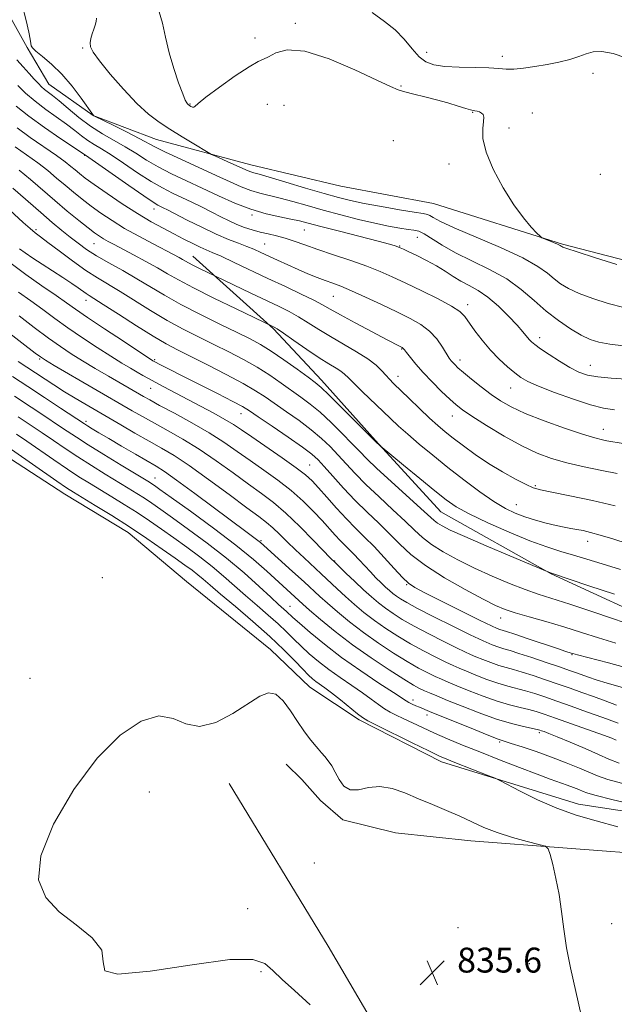
# Model space of a CAD drawing. Extents: x 2129800 to 2132700, y 332300 to 335200.
# Drawn here: x 2131018 to 2131209, y 334134 to 334451 of the extents above; entities that cross this region are included whole.
import ezdxf

# ---------------------------------------------------------------- set-up
doc = ezdxf.new("R2010")
doc.units = 0
doc.header["$MEASUREMENT"] = 0
for name, color, linetype, lineweight in [('DTM HARD BREAKLINE', 7, 'Continuous', 0), ('DTM SPOT ELEVATION', 2, 'Continuous', 13), ('INDEX CONTOUR', 41, 'Continuous', 13), ('INTERMEDIATE CONTOUR', 44, 'Continuous', 0), ('SPOT ELEVATION', 7, 'Continuous', 0)]:
    doc.layers.add(name, color=color, linetype=linetype, lineweight=lineweight)
doc.styles.add('Style-ITALICS', font='ITALICS.shx')

# ---------------------------------------------------------------- blocks, each defined once
blk = doc.blocks.new('SPOT')
at = {"layer": 'SPOT ELEVATION'}
for p, q in [((-3.91, -3.91), (3.82, 3.81)), ((-1.65, 3.77), (1.72, -3.93))]:
    blk.add_line(p, q, dxfattribs=at)

msp = doc.modelspace()

# ---------------------------------------------------------------- linework, layer by layer
at = {"layer": 'DTM HARD BREAKLINE'}
for points in [[(2131343.12, 334333.18, 881.11), (2131319.88, 334341.99, 880.68), (2131288.87, 334350.77, 880.38), (2131249.24, 334362.73, 880.28), (2131221.5, 334370.91, 880.42), (2131192.13, 334378.43, 880.14), (2131150.72, 334391.48, 879.29), (2131120.92, 334397.13, 879.48), (2131092.03, 334403.97, 878.77), (2131061.71, 334412.09, 876.99), (2131041.43, 334419.78, 875.99), (2131027.12, 334429.81, 874.88), (2131020.18, 334441.59, 875.88), (2131007.35, 334464.66, 875.54)], [(2131259.07, 334189.21, 840.28), (2131197.33, 334198.66, 838.66), (2131153.34, 334212.21, 837.55), (2131126.85, 334225.72, 837.67), (2131111.01, 334236.22, 837.05), (2131098.32, 334248.34, 836.51), (2131071.33, 334270.19, 836.41), (2131052.59, 334285.9, 837.22), (2131032.27, 334298.22, 837.24), (2131008.28, 334313.69, 836.82), (2130978.11, 334333.19, 836.82), (2130950.69, 334359.04, 837.31), (2130926.26, 334385.19, 836.53), (2130906.6, 334409, 836.08), (2130891.59, 334428.05, 836.41), (2130875.56, 334435.42, 836.77), (2130847.68, 334436.3, 836.11), (2130823.26, 334436.2, 835.66), (2130793.77, 334438.96, 834.73), (2130760.54, 334451.56, 833.88)], [(2131265.43, 334239.63, 858.21), (2131227.61, 334254.64, 858.77), (2131188.49, 334272.6, 859.94), (2131153.03, 334292.51, 861.07), (2131132.08, 334315.38, 862.07), (2131114.77, 334334.82, 862.56), (2131099.35, 334351.29, 863.82), (2131073.37, 334374.64, 866.8)], [(2131274.467, 334134.445, 838.205), (2131276.9, 334176.98, 838.69), (2131224.67, 334182.22, 837.05), (2131162.75, 334186.87, 835.3), (2131138.5, 334189.43, 834.57), (2131121.64, 334193.64, 835.51), (2131114.45, 334199.88, 834.99), (2131108.41, 334206.62, 834.9), (2131103.43, 334211.47, 834.88)], [(2131206.33, 333903.08, 837.58), (2131208.66, 333914.63, 837.03), (2131206.4, 333920.54, 836.2), (2131201.16, 333925.13, 836.18), (2131193.64, 333927.66, 836.15), (2131141.04, 333928.99, 835.09), (2130995.42, 333933.66, 833.74), (2130972.46, 333961.78, 834.45), (2131072.63, 334035.51, 834.19), (2131138.13, 334082.37, 834.95), (2131148.07, 334067.41, 835.4), (2131161.19, 334077.41, 834.54), (2131116.87, 334153.04, 835.25), (2131085.09, 334205.27, 835.14)]]:
    msp.add_polyline3d(points, dxfattribs=at)
at = {"layer": 'DTM SPOT ELEVATION'}
for p in [(2131106.39, 334449.34, 880.3), (2131093.39, 334444.68, 880.6), (2131038.01, 334441.41, 877.8), (2131148.51, 334440.04, 882.7), (2131172.79, 334438.74, 882.5), (2131202, 334433.31, 881.5), (2131140.26, 334429.3, 880.1), (2131072.48, 334423.48, 880.1), (2131097.32, 334423.37, 878.7), (2131102.69, 334423.02, 878.8), (2131163.35, 334420.75, 879.9), (2131182.53, 334420.59, 880.5), (2131174.98, 334415.72, 880.2), (2131137.79, 334411.71, 879.1), (2131038.7, 334406.96, 869.9), (2131155.69, 334404.26, 879.8), (2131204.35, 334400.93, 881.5), (2131060.92, 334389.72, 869.4), (2131092.37, 334387.8, 873.7), (2131023.03, 334383.13, 860.3), (2131109.28, 334383.02, 873.1), (2131041.64, 334378.68, 863.1), (2131096.46, 334378.54, 870.9), (2131139.88, 334377.93, 874.1), (2131145.56, 334380.67, 875.1), (2131039.11, 334360.43, 857.4), (2131118.53, 334361.7, 869.1), (2131161.73, 334359.07, 872.5), (2131184.81, 334348.45, 874.5), (2131140.55, 334344.85, 867.9), (2131024.16, 334341.59, 849.8), (2131061.11, 334341.41, 856.2), (2131159.26, 334341.23, 870.5), (2131201.14, 334339.52, 874.8), (2131139.32, 334336.06, 866.6), (2131059.84, 334332.22, 853.2), (2131175.53, 334332.28, 871.2), (2131088.85, 334324.04, 855.3), (2131039.07, 334321.59, 846.4), (2131156.78, 334323.34, 867.3), (2131205.24, 334319.05, 870.7), (2131110.97, 334307.55, 854.9), (2131061.21, 334303.33, 844.8), (2131183.47, 334300.97, 866.2), (2131177.38, 334294.84, 864.9), (2131095.35, 334283.23, 846.2), (2131200.27, 334283.09, 863.4), (2131118.93, 334276.75, 850.1), (2131044.37, 334271.41, 836.4), (2131142.15, 334269.15, 853.9), (2131104.63, 334262.14, 842.8), (2131172.35, 334258.39, 855.3), (2131195.24, 334246.69, 853.9), (2131021.06, 334239.05, 836.41), (2131144.17, 334232.07, 842.5), (2131148.66, 334227.28, 841.5), (2131184.72, 334221.64, 843.7), (2131172.01, 334218.64, 841.8), (2131059.45, 334202.52, 835.7), (2131112.4, 334179.72, 835.6), (2131090.99, 334165.05, 835.8), (2131207.94, 334160.33, 836.4), (2131158.6, 334159.04, 835.8), (2131181.51, 334147.45, 835.7), (2131095.34, 334144.89, 836.1)]:
    msp.add_point(p, dxfattribs=at)
at = {"layer": 'INDEX CONTOUR', "flags": 128}
for points, elevation in [([(2131062.621, 334453.105), (2131063.672, 334449.427), (2131064.666, 334444.905), (2131065.828, 334439.905), (2131067.295, 334434.839), (2131068.841, 334430.258), (2131070.147, 334426.748), (2131070.98, 334424.711), (2131071.429, 334423.801), (2131071.669, 334423.489), (2131071.853, 334423.322), (2131072.065, 334423.169), (2131072.368, 334422.975), (2131072.799, 334422.722), (2131073.279, 334422.501), (2131073.698, 334422.44), (2131074.101, 334422.706), (2131075.135, 334423.646), (2131077.6, 334425.642), (2131081.923, 334428.849), (2131087.048, 334432.466), (2131091.545, 334435.456), (2131094.381, 334437.092), (2131096.117, 334437.882), (2131097.707, 334438.644), (2131100.043, 334439.88), (2131103.756, 334440.834), (2131109.41, 334440.43), (2131117.158, 334437.996), (2131125.5, 334434.459), (2131132.525, 334431.147), (2131136.872, 334429.074), (2131139.404, 334427.991), (2131141.538, 334427.334), (2131144.392, 334426.634), (2131147.892, 334425.803), (2131151.675, 334424.847), (2131155.376, 334423.799), (2131158.644, 334422.805), (2131161.133, 334422.037), (2131162.63, 334421.613), (2131163.449, 334421.427), (2131164.036, 334421.322), (2131164.74, 334421.161), (2131165.508, 334420.912), (2131166.188, 334420.568), (2131166.651, 334420.081), (2131166.86, 334419.251), (2131166.798, 334417.834), (2131166.554, 334415.605), (2131166.625, 334412.387), (2131167.615, 334408.017), (2131169.918, 334402.507), (2131173.102, 334396.582), (2131176.524, 334391.139), (2131179.625, 334386.904), (2131182.155, 334383.904), (2131183.945, 334381.994), (2131184.944, 334380.983), (2131185.568, 334380.508), (2131186.353, 334380.162), (2131189.233, 334378.999), (2131190.592, 334378.428), (2131191.409, 334378.051), (2131191.789, 334377.834), (2131191.955, 334377.705), (2131192.258, 334377.547), (2131193.57, 334377.079), (2131196.899, 334375.982), (2131202.755, 334374.092), (2131209.679, 334371.889)], 880), ([(2131016.692, 334422.808), (2131020.692, 334419.557), (2131025.77, 334415.882), (2131031, 334412.325), (2131038.972, 334407.035), (2131040.002, 334406.319), (2131052.808, 334397.3), (2131057.644, 334393.936), (2131060.639, 334391.926), (2131062.168, 334390.992), (2131062.99, 334390.577), (2131063.823, 334390.177), (2131065.227, 334389.472), (2131071.6, 334386.212), (2131076.268, 334383.879), (2131080.904, 334381.685), (2131084.85, 334380.005), (2131088.088, 334378.761), (2131090.762, 334377.759), (2131093.049, 334376.822), (2131095.25, 334375.832), (2131100.631, 334373.316), (2131103.887, 334371.824), (2131107.209, 334370.342), (2131110.376, 334368.989), (2131113.303, 334367.799), (2131115.944, 334366.788), (2131118.348, 334365.917), (2131120.973, 334364.927), (2131124.377, 334363.506), (2131128.901, 334361.459), (2131134.016, 334359.059), (2131138.981, 334356.697), (2131143.198, 334354.645), (2131146.651, 334352.704), (2131149.477, 334350.558), (2131151.786, 334348.021), (2131153.603, 334345.434), (2131155.799, 334341.866), (2131156.385, 334341.032), (2131156.891, 334340.438), (2131157.536, 334339.776), (2131158.587, 334338.806), (2131160.326, 334337.306), (2131162.912, 334335.157), (2131166.026, 334332.66), (2131169.225, 334330.22), (2131172.264, 334328.123), (2131175.684, 334326.193), (2131180.225, 334324.138), (2131186.282, 334321.783), (2131192.865, 334319.428), (2131198.638, 334317.49), (2131202.589, 334316.276), (2131204.982, 334315.647), (2131206.405, 334315.354), (2131211.669, 334314.429)], 870), ([(2131013.091, 334390.768), (2131018.948, 334385.414), (2131021.124, 334383.476), (2131022.767, 334382.119), (2131024.445, 334380.85), (2131026.862, 334379.049), (2131030.481, 334376.306), (2131034.796, 334373.075), (2131039.056, 334370.027), (2131042.733, 334367.626), (2131050.019, 334363.253), (2131059.807, 334357.16), (2131065.131, 334353.998), (2131070.285, 334351.192), (2131075.264, 334348.677), (2131080.144, 334346.291), (2131084.968, 334343.897), (2131089.649, 334341.453), (2131094.063, 334338.941), (2131098.114, 334336.366), (2131101.792, 334333.835), (2131108.128, 334329.338), (2131111.085, 334327.135), (2131114.269, 334324.494), (2131117.836, 334321.202), (2131121.424, 334317.673), (2131124.541, 334314.481), (2131126.93, 334311.967), (2131129.273, 334309.566), (2131132.486, 334306.482), (2131137.12, 334302.231), (2131146.671, 334293.602), (2131150.901, 334289.727), (2131151.99, 334288.875), (2131153.468, 334287.973), (2131156.123, 334286.646), (2131160.744, 334284.569), (2131167.65, 334281.607), (2131175.281, 334278.391), (2131187.268, 334273.36), (2131188.121, 334272.986), (2131188.592, 334272.809), (2131200.659, 334268.783), (2131208.926, 334266.041)], 860), ([(2131013.176, 334350.859), (2131022.783, 334343.463), (2131024.413, 334342.251), (2131026.037, 334341.199), (2131028.83, 334339.549), (2131053.889, 334324.992), (2131057.185, 334323.108), (2131061.069, 334320.944), (2131065.437, 334318.556), (2131070.237, 334315.838), (2131075.432, 334312.639), (2131080.918, 334308.91), (2131086.338, 334305.015), (2131091.269, 334301.421), (2131095.451, 334298.407), (2131099.27, 334295.515), (2131103.275, 334292.1), (2131107.786, 334287.79), (2131112.204, 334283.315), (2131117.746, 334277.554), (2131118.986, 334276.305), (2131122.604, 334272.822), (2131125.407, 334270.148), (2131128.257, 334267.471), (2131130.761, 334265.2), (2131133.02, 334263.282), (2131135.263, 334261.544), (2131137.732, 334259.821), (2131140.711, 334257.96), (2131144.498, 334255.813), (2131149.185, 334253.33), (2131154.042, 334250.85), (2131158.136, 334248.812), (2131160.824, 334247.517), (2131162.617, 334246.712), (2131164.317, 334246.007), (2131166.536, 334245.109), (2131169.111, 334244.111), (2131171.687, 334243.196), (2131174.034, 334242.491), (2131176.421, 334241.846), (2131179.24, 334241.049), (2131182.76, 334239.944), (2131186.735, 334238.62), (2131190.802, 334237.222), (2131194.674, 334235.865), (2131198.394, 334234.536), (2131202.09, 334233.191), (2131205.844, 334231.806), (2131209.567, 334230.458)], 850), ([(2131016.791, 334317.42), (2131020.082, 334315.173), (2131028.744, 334309.193), (2131033.102, 334306.242), (2131036.824, 334303.809), (2131040.169, 334301.718), (2131047.348, 334297.358), (2131051.392, 334294.868), (2131055.473, 334292.271), (2131059.43, 334289.636), (2131063.333, 334286.937), (2131067.315, 334284.123), (2131071.453, 334281.165), (2131075.61, 334278.1), (2131079.598, 334274.987), (2131083.29, 334271.873), (2131090.352, 334265.606), (2131094.023, 334262.446), (2131097.615, 334259.376), (2131100.843, 334256.529), (2131103.521, 334253.988), (2131105.867, 334251.645), (2131108.205, 334249.342), (2131110.807, 334246.952), (2131113.757, 334244.466), (2131117.091, 334241.905), (2131120.775, 334239.308), (2131124.508, 334236.781), (2131127.917, 334234.444), (2131130.724, 334232.402), (2131133.02, 334230.683), (2131134.983, 334229.296), (2131136.81, 334228.212), (2131138.739, 334227.245), (2131141.019, 334226.169), (2131147.196, 334223.217), (2131150.995, 334221.469), (2131155.212, 334219.632), (2131160, 334217.641), (2131165.562, 334215.402), (2131171.917, 334212.893), (2131178.365, 334210.389), (2131184.03, 334208.239), (2131188.258, 334206.693), (2131193.653, 334204.788), (2131195.691, 334204.015), (2131197.426, 334203.312), (2131198.77, 334202.732), (2131199.965, 334202.252), (2131202.563, 334201.513), (2131208.446, 334200.074), (2131218.6, 334197.698)], 840)]:
    msp.add_lwpolyline(points, dxfattribs=dict(at, elevation=elevation))
at = {"layer": 'INTERMEDIATE CONTOUR', "flags": 128}
for points, elevation in [([(2131018.511, 334455.683), (2131019.872, 334450.307), (2131020.74, 334446.553), (2131021.164, 334444.246), (2131021.32, 334442.926), (2131021.424, 334442.141), (2131021.845, 334441.458), (2131022.988, 334440.451), (2131025.131, 334438.761), (2131028.031, 334436.31), (2131031.316, 334433.086), (2131034.612, 334429.213), (2131037.546, 334425.346), (2131041.511, 334419.793), (2131041.612, 334419.717), (2131048.002, 334416.553), (2131052.3, 334414.401), (2131056.205, 334412.395), (2131061.381, 334409.588), (2131064.626, 334407.97), (2131069.504, 334405.707), (2131080.859, 334400.556), (2131085.369, 334398.473), (2131088.959, 334396.865), (2131092.026, 334395.672), (2131094.942, 334394.81), (2131101.436, 334393.252), (2131105.48, 334392.155), (2131110.125, 334390.829), (2131115.321, 334389.363), (2131120.949, 334387.856), (2131126.615, 334386.426), (2131131.859, 334385.194), (2131136.298, 334384.259), (2131139.857, 334383.61), (2131142.541, 334383.211), (2131144.442, 334382.974), (2131146.004, 334382.609), (2131147.763, 334381.772), (2131153.471, 334378.106), (2131157.757, 334375.673), (2131163.041, 334373.11), (2131168.767, 334370.366), (2131174.24, 334367.326), (2131178.945, 334363.94), (2131183.066, 334360.405), (2131186.968, 334356.983), (2131190.901, 334353.907), (2131194.708, 334351.308), (2131198.118, 334349.284), (2131201.012, 334347.889), (2131203.875, 334346.972), (2131207.339, 334346.328), (2131211.774, 334345.794)], 876), ([(2131042.484, 334451.035), (2131042.3, 334449.954), (2131041.987, 334448.768), (2131041.567, 334447.455), (2131041.081, 334446.017), (2131040.644, 334444.547), (2131040.392, 334443.162), (2131040.509, 334441.852), (2131041.377, 334440.112), (2131043.426, 334437.309), (2131046.883, 334433.087), (2131051.156, 334428.198), (2131055.446, 334423.666), (2131059.164, 334420.256), (2131062.553, 334417.676), (2131066.06, 334415.371), (2131069.944, 334412.948), (2131073.7, 334410.646), (2131078.302, 334407.864), (2131079.351, 334407.303), (2131080.674, 334406.702), (2131085.626, 334404.499), (2131091.148, 334402.009), (2131092.029, 334401.663), (2131092.962, 334401.386), (2131094.671, 334400.921), (2131097.965, 334399.978), (2131103.288, 334398.395), (2131109.617, 334396.497), (2131115.565, 334394.733), (2131120.158, 334393.436), (2131124.089, 334392.465), (2131128.465, 334391.56), (2131133.994, 334390.541), (2131139.789, 334389.533), (2131144.562, 334388.741), (2131147.384, 334388.294), (2131148.762, 334388.02), (2131149.561, 334387.674), (2131150.652, 334387.009), (2131152.94, 334385.78), (2131157.332, 334383.742), (2131172.277, 334377.368), (2131179.437, 334374.068), (2131184.294, 334371.348), (2131187.316, 334369.164), (2131189.461, 334367.344), (2131191.58, 334365.727), (2131194.139, 334364.193), (2131197.508, 334362.633), (2131201.896, 334360.991), (2131206.873, 334359.423), (2131211.85, 334358.144)], 878), ([(2131131.063, 334452.881), (2131135.017, 334450.013), (2131138.413, 334447.297), (2131141.313, 334444.258), (2131143.831, 334441.205), (2131146.092, 334438.648), (2131148.287, 334436.961), (2131150.869, 334436.015), (2131154.357, 334435.55), (2131159.015, 334435.33), (2131164.086, 334435.215), (2131168.557, 334435.091), (2131171.724, 334434.883), (2131174.111, 334434.698), (2131176.545, 334434.686), (2131179.666, 334434.958), (2131183.336, 334435.477), (2131187.223, 334436.164), (2131191.016, 334436.953), (2131194.491, 334437.809), (2131197.445, 334438.71), (2131199.811, 334439.588), (2131202.07, 334440.218), (2131204.837, 334440.333), (2131208.5, 334439.707), (2131212.527, 334438.282)], 882), ([(2131016.848, 334437.691), (2131018.872, 334435.399), (2131020.808, 334433.242), (2131022.481, 334431.405), (2131023.774, 334430.022), (2131024.815, 334428.987), (2131025.789, 334428.138), (2131028.372, 334426.163), (2131030.468, 334424.464), (2131033.343, 334422.019), (2131036.8, 334419.159), (2131040.554, 334416.344), (2131044.353, 334413.92), (2131051.66, 334409.762), (2131055.068, 334407.662), (2131058.522, 334405.492), (2131062.299, 334403.292), (2131066.605, 334401.086), (2131071.362, 334398.835), (2131076.42, 334396.483), (2131081.635, 334394.028), (2131086.877, 334391.675), (2131092.022, 334389.681), (2131096.924, 334388.233), (2131101.315, 334387.237), (2131104.907, 334386.525), (2131107.65, 334385.921), (2131110.464, 334385.203), (2131114.508, 334384.138), (2131120.474, 334382.597), (2131132.943, 334379.396), (2131136.544, 334378.444), (2131138.39, 334377.918), (2131139.313, 334377.602), (2131140.066, 334377.293), (2131141.105, 334376.82), (2131142.806, 334376.024), (2131145.4, 334374.795), (2131148.53, 334373.24), (2131151.691, 334371.517), (2131154.499, 334369.772), (2131157.047, 334368.092), (2131159.548, 334366.554), (2131162.19, 334365.154), (2131165.054, 334363.587), (2131168.189, 334361.47), (2131171.57, 334358.585), (2131174.845, 334355.38), (2131177.579, 334352.473), (2131179.461, 334350.337), (2131181.485, 334347.883), (2131182.237, 334347.091), (2131183.31, 334346.205), (2131185.113, 334344.91), (2131187.891, 334343.016), (2131191.223, 334340.849), (2131194.523, 334338.862), (2131197.398, 334337.409), (2131200.217, 334336.45), (2131203.545, 334335.842), (2131207.772, 334335.443), (2131212.607, 334335.097)], 874), ([(2131017.156, 334429.41), (2131019.698, 334426.979), (2131022.764, 334424.337), (2131026.192, 334421.73), (2131032.846, 334416.998), (2131035.471, 334414.991), (2131037.666, 334413.248), (2131039.65, 334411.766), (2131041.662, 334410.477), (2131044.042, 334409.056), (2131047.149, 334407.114), (2131051.179, 334404.422), (2131055.665, 334401.397), (2131059.972, 334398.614), (2131063.629, 334396.503), (2131066.82, 334394.887), (2131069.889, 334393.44), (2131073.097, 334391.907), (2131076.358, 334390.31), (2131079.498, 334388.745), (2131082.387, 334387.29), (2131085.059, 334385.978), (2131087.591, 334384.828), (2131090.053, 334383.85), (2131092.504, 334383.03), (2131094.995, 334382.342), (2131097.573, 334381.747), (2131100.249, 334381.143), (2131103.026, 334380.409), (2131105.963, 334379.448), (2131109.345, 334378.231), (2131113.513, 334376.754), (2131118.626, 334375.033), (2131124.124, 334373.195), (2131129.264, 334371.389), (2131133.551, 334369.703), (2131137.481, 334367.961), (2131141.795, 334365.923), (2131146.938, 334363.46), (2131152.179, 334360.872), (2131156.488, 334358.572), (2131159.157, 334356.815), (2131160.741, 334355.237), (2131163.995, 334350.687), (2131166.362, 334347.592), (2131169.042, 334344.427), (2131171.847, 334341.536), (2131174.536, 334339.065), (2131176.864, 334337.104), (2131178.774, 334335.66), (2131180.992, 334334.395), (2131184.433, 334332.883), (2131189.645, 334330.858), (2131195.678, 334328.689), (2131201.212, 334326.9), (2131205.351, 334325.85), (2131208.893, 334325.228)], 872), ([(2131016.957, 334415.778), (2131021.183, 334412.723), (2131029.627, 334406.925), (2131032.392, 334404.916), (2131034.23, 334403.458), (2131035.606, 334402.29), (2131036.99, 334401.143), (2131038.866, 334399.697), (2131041.72, 334397.624), (2131045.84, 334394.741), (2131050.71, 334391.447), (2131055.615, 334388.287), (2131059.984, 334385.686), (2131063.828, 334383.576), (2131067.301, 334381.766), (2131070.509, 334380.114), (2131073.369, 334378.666), (2131075.742, 334377.516), (2131077.636, 334376.676), (2131079.637, 334375.827), (2131082.472, 334374.572), (2131086.657, 334372.626), (2131097.54, 334367.471), (2131103.16, 334364.824), (2131108.232, 334362.422), (2131112.28, 334360.447), (2131115.094, 334358.967), (2131117.555, 334357.574), (2131120.807, 334355.75), (2131125.584, 334353.175), (2131130.969, 334350.328), (2131135.628, 334347.892), (2131140.03, 334345.617), (2131140.671, 334345.267), (2131141.027, 334345.003), (2131141.415, 334344.552), (2131142.094, 334343.653), (2131143.284, 334342.109), (2131145.051, 334339.951), (2131147.417, 334337.27), (2131150.322, 334334.222), (2131153.347, 334331.196), (2131155.986, 334328.646), (2131157.976, 334326.832), (2131160.026, 334325.252), (2131163.086, 334323.212), (2131167.784, 334320.25), (2131173.459, 334316.84), (2131179.128, 334313.686), (2131184.078, 334311.324), (2131188.673, 334309.609), (2131193.546, 334308.225), (2131199.093, 334306.925), (2131204.756, 334305.747), (2131209.737, 334304.793)], 868), ([(2131016.372, 334409.709), (2131020.019, 334407.159), (2131023.61, 334404.573), (2131026.8, 334402.079), (2131029.655, 334399.685), (2131032.348, 334397.375), (2131035.035, 334395.125), (2131037.805, 334392.902), (2131040.732, 334390.667), (2131043.901, 334388.385), (2131047.441, 334386.023), (2131051.494, 334383.55), (2131056.062, 334380.988), (2131060.619, 334378.56), (2131067.217, 334375.128), (2131068.968, 334374.202), (2131070.129, 334373.561), (2131072.061, 334372.448), (2131073.43, 334371.721), (2131075.321, 334370.78), (2131092.075, 334362.751), (2131100.941, 334358.528), (2131104.308, 334356.854), (2131107.381, 334355.165), (2131110.493, 334353.247), (2131113.847, 334351.101), (2131117.606, 334348.784), (2131126.022, 334343.946), (2131129.655, 334341.66), (2131132.289, 334339.609), (2131134.098, 334337.832), (2131135.406, 334336.351), (2131136.549, 334335.107), (2131137.929, 334333.726), (2131142.885, 334328.916), (2131146.265, 334325.66), (2131149.487, 334322.612), (2131152.125, 334320.219), (2131154.494, 334318.213), (2131157.095, 334316.149), (2131160.319, 334313.688), (2131164.13, 334310.932), (2131168.381, 334308.09), (2131172.857, 334305.38), (2131177.069, 334303.032), (2131180.457, 334301.284), (2131182.779, 334300.256), (2131185.075, 334299.605), (2131188.699, 334298.863), (2131194.566, 334297.679), (2131201.813, 334296.137), (2131209.135, 334294.436)], 866), ([(2131017.593, 334402.222), (2131021.206, 334399.242), (2131029.091, 334392.46), (2131033.081, 334389.108), (2131036.745, 334386.107), (2131039.745, 334383.711), (2131041.864, 334382.08), (2131043.381, 334381.007), (2131044.698, 334380.191), (2131046.194, 334379.355), (2131048.151, 334378.315), (2131054.355, 334375.051), (2131058.278, 334372.944), (2131062.025, 334370.865), (2131065.277, 334368.975), (2131068.788, 334366.969), (2131073.579, 334364.426), (2131080.199, 334361.131), (2131087.328, 334357.684), (2131099.148, 334352.046), (2131099.574, 334351.824), (2131100.491, 334351.238), (2131102.482, 334349.883), (2131105.877, 334347.535), (2131110.024, 334344.689), (2131114.02, 334342.021), (2131117.145, 334340.053), (2131119.409, 334338.69), (2131121.001, 334337.683), (2131122.169, 334336.763), (2131123.381, 334335.587), (2131125.161, 334333.794), (2131127.853, 334331.169), (2131136.944, 334322.456), (2131139.524, 334320.039), (2131142.456, 334317.412), (2131146.122, 334314.271), (2131150.469, 334310.676), (2131155.338, 334306.775), (2131160.52, 334302.758), (2131165.607, 334298.979), (2131170.137, 334295.83), (2131173.811, 334293.589), (2131176.957, 334292.048), (2131180.059, 334290.883), (2131183.46, 334289.836), (2131186.928, 334288.904), (2131190.087, 334288.148), (2131192.665, 334287.603), (2131194.805, 334287.207), (2131196.756, 334286.862), (2131198.777, 334286.472), (2131201.174, 334285.916), (2131204.269, 334285.069), (2131208.312, 334283.841), (2131213.275, 334282.288)], 864), ([(2131015.566, 334396.443), (2131024.536, 334388.597), (2131028.26, 334385.424), (2131031.357, 334382.863), (2131034.045, 334380.703), (2131036.569, 334378.738), (2131039.257, 334376.801), (2131042.469, 334374.741), (2131046.433, 334372.443), (2131050.879, 334369.959), (2131055.412, 334367.381), (2131064.337, 334362.048), (2131069.561, 334359.114), (2131075.705, 334355.941), (2131082.049, 334352.821), (2131087.632, 334350.13), (2131091.802, 334348.083), (2131095.148, 334346.271), (2131098.569, 334344.132), (2131102.674, 334341.31), (2131106.915, 334338.276), (2131110.447, 334335.708), (2131112.753, 334334.01), (2131114.606, 334332.47), (2131117.102, 334330.1), (2131120.953, 334326.285), (2131132.239, 334314.95), (2131133.594, 334313.744), (2131141.127, 334307.478), (2131146.307, 334303.189), (2131151.141, 334299.217), (2131154.769, 334296.346), (2131158.034, 334294.144), (2131162.206, 334291.875), (2131168.138, 334289.025), (2131175.029, 334285.946), (2131181.658, 334283.211), (2131187.103, 334281.239), (2131191.615, 334279.826), (2131195.738, 334278.618), (2131200.001, 334277.305), (2131204.869, 334275.773), (2131210.791, 334273.95)], 862), ([(2131017.676, 334376.93), (2131019.498, 334375.664), (2131021.977, 334374.004), (2131024.977, 334372.039), (2131031.624, 334367.747), (2131034.484, 334365.87), (2131036.586, 334364.433), (2131039.098, 334362.645), (2131040.057, 334362.018), (2131041.633, 334361.031), (2131044.626, 334359.125), (2131049.489, 334355.988), (2131055.28, 334352.274), (2131060.701, 334348.882), (2131064.864, 334346.443), (2131068.479, 334344.531), (2131078.136, 334339.711), (2131084.149, 334336.635), (2131089.557, 334333.749), (2131093.553, 334331.422), (2131096.669, 334329.392), (2131103.503, 334324.667), (2131107.565, 334321.8), (2131111.436, 334318.888), (2131114.72, 334316.119), (2131117.524, 334313.445), (2131120.084, 334310.762), (2131122.649, 334307.954), (2131125.518, 334304.866), (2131129.003, 334301.336), (2131133.247, 334297.313), (2131137.703, 334293.203), (2131141.655, 334289.525), (2131144.634, 334286.642), (2131147.173, 334284.299), (2131150.047, 334282.081), (2131153.869, 334279.667), (2131158.565, 334277.08), (2131163.892, 334274.432), (2131169.568, 334271.846), (2131175.149, 334269.489), (2131180.156, 334267.545), (2131184.385, 334266.075), (2131194.478, 334262.859), (2131202.233, 334260.286), (2131217.965, 334254.998)], 858), ([(2131014.999, 334372.224), (2131019.745, 334368.675), (2131024.915, 334365.059), (2131029.482, 334361.931), (2131032.798, 334359.62), (2131035.737, 334357.553), (2131039.551, 334354.937), (2131045.029, 334351.272), (2131051.077, 334347.269), (2131060.604, 334341.039), (2131060.801, 334340.927), (2131063.499, 334339.515), (2131066.027, 334338.218), (2131069.973, 334336.213), (2131081.306, 334330.484), (2131086.246, 334327.957), (2131089.345, 334326.3), (2131091.59, 334324.928), (2131094.438, 334323.01), (2131098.879, 334319.996), (2131104.045, 334316.465), (2131108.603, 334313.282), (2131111.603, 334311.036), (2131113.623, 334309.218), (2131115.627, 334307.044), (2131118.367, 334303.94), (2131121.762, 334300.166), (2131125.52, 334296.19), (2131129.373, 334292.396), (2131133.134, 334288.828), (2131136.638, 334285.448), (2131139.874, 334282.188), (2131143.444, 334278.869), (2131148.105, 334275.287), (2131154.257, 334271.366), (2131160.904, 334267.557), (2131166.691, 334264.44), (2131170.699, 334262.414), (2131173.727, 334261.129), (2131177.006, 334260.06), (2131181.468, 334258.777), (2131186.85, 334257.256), (2131192.593, 334255.574), (2131198.242, 334253.809), (2131203.777, 334252.035), (2131209.283, 334250.325)], 856), ([(2131017.42, 334363.104), (2131021.376, 334360.296), (2131025.199, 334357.511), (2131029.086, 334354.65), (2131033.294, 334351.626), (2131037.958, 334348.418), (2131042.705, 334345.264), (2131047.036, 334342.475), (2131050.563, 334340.279), (2131053.342, 334338.611), (2131055.539, 334337.331), (2131057.358, 334336.287), (2131059.147, 334335.286), (2131061.295, 334334.126), (2131064.104, 334332.641), (2131075.863, 334326.486), (2131080.103, 334324.221), (2131083.73, 334322.203), (2131086.469, 334320.542), (2131089.016, 334318.836), (2131092.316, 334316.558), (2131102.11, 334309.855), (2131106.61, 334306.687), (2131109.624, 334304.381), (2131111.703, 334302.469), (2131113.736, 334300.245), (2131116.406, 334297.209), (2131119.534, 334293.695), (2131122.729, 334290.245), (2131125.705, 334287.241), (2131128.591, 334284.423), (2131131.621, 334281.371), (2131134.914, 334277.842), (2131138.117, 334274.314), (2131140.761, 334271.44), (2131142.657, 334269.622), (2131144.727, 334268.248), (2131148.17, 334266.453), (2131153.707, 334263.66), (2131160.134, 334260.435), (2131165.763, 334257.635), (2131169.32, 334255.906), (2131171.167, 334255.061), (2131172.082, 334254.706), (2131174.166, 334254.056), (2131176.811, 334253.197), (2131181.158, 334251.743), (2131190.547, 334248.582), (2131193.202, 334247.704), (2131195.004, 334247.142), (2131195.524, 334246.994), (2131197.032, 334246.587), (2131206.906, 334243.993), (2131215.059, 334241.738)], 854), ([(2131017.601, 334355.402), (2131022.435, 334351.746), (2131027.037, 334348.315), (2131030.889, 334345.563), (2131034.334, 334343.261), (2131037.933, 334341.012), (2131042.05, 334338.542), (2131046.261, 334336.066), (2131057.53, 334329.558), (2131059.548, 334328.435), (2131062.747, 334326.708), (2131067.492, 334324.176), (2131073.106, 334321.113), (2131078.65, 334317.91), (2131083.418, 334314.871), (2131087.643, 334311.944), (2131091.793, 334308.99), (2131096.205, 334305.896), (2131100.708, 334302.665), (2131105.007, 334299.326), (2131108.849, 334295.935), (2131112.177, 334292.657), (2131114.983, 334289.682), (2131119.173, 334285.06), (2131120.781, 334283.325), (2131122.232, 334281.86), (2131123.648, 334280.476), (2131125.15, 334278.958), (2131126.827, 334277.158), (2131128.625, 334275.184), (2131130.454, 334273.205), (2131132.23, 334271.374), (2131133.883, 334269.749), (2131135.348, 334268.365), (2131136.591, 334267.235), (2131137.701, 334266.292), (2131138.795, 334265.445), (2131140.083, 334264.562), (2131142.136, 334263.353), (2131145.612, 334261.487), (2131150.85, 334258.794), (2131156.907, 334255.755), (2131162.515, 334253.01), (2131166.695, 334251.057), (2131169.601, 334249.811), (2131171.67, 334249.039), (2131173.376, 334248.504), (2131175.328, 334247.939), (2131178.171, 334247.073), (2131182.28, 334245.734), (2131186.96, 334244.162), (2131191.249, 334242.699), (2131194.423, 334241.6), (2131196.709, 334240.792), (2131200.5, 334239.415), (2131202.968, 334238.589), (2131206.48, 334237.537), (2131211.44, 334236.147)], 852), ([(2131017.333, 334340.755), (2131020.041, 334338.924), (2131028.738, 334333.251), (2131032.14, 334331.092), (2131035.56, 334329.004), (2131038.673, 334327.157), (2131050.249, 334320.425), (2131054.822, 334317.782), (2131059.391, 334315.179), (2131063.381, 334312.937), (2131067.368, 334310.564), (2131072.214, 334307.367), (2131078.419, 334302.949), (2131085.033, 334298.088), (2131090.745, 334293.852), (2131094.606, 334291.014), (2131097.108, 334289.124), (2131099.104, 334287.431), (2131101.293, 334285.344), (2131103.748, 334282.899), (2131106.387, 334280.295), (2131109.133, 334277.695), (2131114.618, 334272.642), (2131119.817, 334267.768), (2131122.482, 334265.31), (2131125.319, 334262.79), (2131128.387, 334260.224), (2131131.731, 334257.644), (2131135.38, 334255.08), (2131139.286, 334252.567), (2131143.384, 334250.138), (2131147.554, 334247.851), (2131151.454, 334245.833), (2131154.688, 334244.235), (2131157.042, 334243.129), (2131159.014, 334242.27), (2131161.286, 334241.335), (2131164.342, 334240.098), (2131167.888, 334238.721), (2131171.436, 334237.463), (2131174.613, 334236.511), (2131180.31, 334235.025), (2131183.238, 334234.155), (2131186.51, 334233.078), (2131190.355, 334231.745), (2131194.907, 334230.137), (2131199.932, 334228.336), (2131205.106, 334226.455), (2131210.08, 334224.616)], 848), ([(2131015.473, 334335.94), (2131020.402, 334332.75), (2131025.76, 334329.24), (2131030.873, 334325.856), (2131038.576, 334320.729), (2131039.58, 334320.094), (2131041.022, 334319.21), (2131043.213, 334317.891), (2131046.367, 334316.021), (2131050.517, 334313.586), (2131054.965, 334310.995), (2131061.627, 334307.146), (2131064.294, 334305.451), (2131068.16, 334302.724), (2131074.06, 334298.386), (2131090.842, 334285.882), (2131094.301, 334283.324), (2131095.126, 334282.669), (2131096.219, 334281.712), (2131105.468, 334273.397), (2131109.156, 334270.055), (2131114.239, 334265.378), (2131116.706, 334263.15), (2131119.878, 334260.379), (2131123.755, 334257.166), (2131128.199, 334253.743), (2131133.028, 334250.339), (2131137.862, 334247.174), (2131142.271, 334244.466), (2131145.923, 334242.373), (2131148.864, 334240.816), (2131151.239, 334239.658), (2131153.258, 334238.74), (2131155.412, 334237.827), (2131158.255, 334236.662), (2131162.148, 334235.086), (2131166.666, 334233.332), (2131171.186, 334231.73), (2131175.191, 334230.53), (2131178.586, 334229.669), (2131181.38, 334229), (2131183.717, 334228.365), (2131186.285, 334227.535), (2131189.907, 334226.269), (2131205.305, 334220.782), (2131208.036, 334219.796), (2131209.418, 334219.245)], 846), ([(2131016.158, 334329.606), (2131021.508, 334326.129), (2131026.146, 334323.065), (2131029.963, 334320.506), (2131033.013, 334318.442), (2131035.997, 334316.46), (2131039.776, 334314.045), (2131044.863, 334310.89), (2131050.363, 334307.524), (2131059.453, 334301.993), (2131060.254, 334301.487), (2131061.071, 334300.935), (2131062.827, 334299.694), (2131066.492, 334297.078), (2131072.612, 334292.687), (2131080.044, 334287.261), (2131087.223, 334281.825), (2131092.909, 334277.215), (2131097.168, 334273.492), (2131108.758, 334262.901), (2131110.93, 334260.989), (2131114.437, 334257.969), (2131119.122, 334254.109), (2131124.668, 334249.843), (2131130.677, 334245.598), (2131136.437, 334241.78), (2131141.157, 334238.792), (2131144.291, 334236.894), (2131146.276, 334235.799), (2131147.791, 334235.08), (2131149.477, 334234.352), (2131151.81, 334233.385), (2131155.224, 334231.989), (2131159.954, 334230.073), (2131165.444, 334227.943), (2131170.935, 334225.996), (2131175.769, 334224.55), (2131179.669, 334223.579), (2131184.046, 334222.628), (2131184.864, 334222.42), (2131185.423, 334222.234), (2131186.238, 334221.938), (2131187.779, 334221.34), (2131190.511, 334220.234), (2131194.648, 334218.517), (2131199.405, 334216.502), (2131203.745, 334214.605), (2131207.048, 334213.116), (2131210.35, 334211.821)], 844), ([(2131017.257, 334323.017), (2131021.419, 334320.274), (2131025.021, 334317.839), (2131028.605, 334315.385), (2131032.37, 334312.827), (2131036.439, 334310.143), (2131040.844, 334307.35), (2131045.266, 334304.621), (2131052.643, 334300.138), (2131055.422, 334298.43), (2131057.864, 334296.878), (2131060.251, 334295.286), (2131063.08, 334293.316), (2131066.903, 334290.601), (2131072.062, 334286.898), (2131078.063, 334282.459), (2131084.205, 334277.66), (2131089.86, 334272.886), (2131094.696, 334268.557), (2131098.453, 334265.102), (2131100.978, 334262.811), (2131103.549, 334260.537), (2131105.583, 334258.624), (2131107.676, 334256.736), (2131111.077, 334253.783), (2131115.67, 334250.001), (2131121.213, 334245.76), (2131127.339, 334241.45), (2131133.203, 334237.539), (2131137.841, 334234.518), (2131141.977, 334231.801), (2131142.842, 334231.296), (2131143.855, 334230.801), (2131145.04, 334230.273), (2131146.259, 334229.754), (2131149.436, 334228.442), (2131163.591, 334222.679), (2131168.488, 334220.713), (2131171.502, 334219.548), (2131173.479, 334218.865), (2131175.73, 334218.157), (2131179.251, 334217.026), (2131183.76, 334215.514), (2131188.658, 334213.774), (2131193.391, 334211.961), (2131197.587, 334210.247), (2131203.443, 334207.718), (2131206.74, 334206.605), (2131212.772, 334204.997)], 842), ([(2131015.141, 334312.506), (2131029.765, 334302.34), (2131032.805, 334300.27), (2131035.072, 334298.816), (2131042.052, 334294.579), (2131047.36, 334291.305), (2131053.083, 334287.663), (2131058.61, 334283.987), (2131063.586, 334280.559), (2131067.726, 334277.647), (2131070.843, 334275.432), (2131073.158, 334273.741), (2131074.992, 334272.314), (2131076.72, 334270.858), (2131078.925, 334268.946), (2131082.252, 334266.111), (2131087.068, 334262.08), (2131092.683, 334257.328), (2131098.138, 334252.521), (2131102.653, 334248.232), (2131106.151, 334244.667), (2131108.734, 334241.949), (2131110.538, 334240.122), (2131111.844, 334238.931), (2131112.968, 334238.051), (2131115.813, 334236.022), (2131117.992, 334234.37), (2131120.829, 334232.104), (2131126.275, 334227.661), (2131127.889, 334226.429), (2131129.587, 334225.436), (2131132.627, 334223.916), (2131143.86, 334218.369), (2131149.212, 334215.742), (2131152.661, 334214.088), (2131155.007, 334213.05), (2131157.541, 334212.034), (2131168.531, 334207.746), (2131170.51, 334206.958), (2131172.032, 334206.243), (2131178.576, 334202.784), (2131184.135, 334200.031), (2131190.31, 334197.336), (2131196.521, 334195.144), (2131202.937, 334193.273), (2131209.913, 334191.384)], 838), ([(2131111.094, 334134.251), (2131106.028, 334138.852), (2131102.079, 334142.402), (2131099.096, 334145.217), (2131096.589, 334147.476), (2131092.708, 334148.82), (2131085.268, 334148.753), (2131073.178, 334147.11), (2131059.741, 334145.04), (2131049.357, 334144.018), (2131045.08, 334145.142), (2131044.576, 334147.984), (2131044.166, 334151.736), (2131041.051, 334155.734), (2131035.958, 334159.853), (2131030.491, 334164.115), (2131026.134, 334168.69), (2131023.865, 334174.357), (2131024.539, 334182.048), (2131028.64, 334192.207), (2131035.157, 334203.33), (2131042.705, 334213.425), (2131050.08, 334220.846), (2131056.784, 334225.336), (2131062.492, 334226.983), (2131067.072, 334226.166), (2131071.151, 334224.418), (2131075.542, 334223.564), (2131080.784, 334224.918), (2131086.298, 334227.775), (2131094.932, 334233.29), (2131097.708, 334234.411), (2131100.069, 334233.961), (2131102.426, 334231.809), (2131104.778, 334228.597), (2131107.02, 334225.162), (2131109.061, 334222.19), (2131110.862, 334219.777), (2131112.4, 334217.868), (2131113.674, 334216.386), (2131114.774, 334215.146), (2131115.814, 334213.938), (2131116.889, 334212.571), (2131118.011, 334210.934), (2131119.175, 334208.933), (2131120.412, 334206.601), (2131121.917, 334204.481), (2131123.923, 334203.243), (2131126.596, 334203.289), (2131129.84, 334203.959), (2131133.491, 334204.327), (2131137.41, 334203.689), (2131141.554, 334202.239), (2131145.905, 334200.395), (2131150.414, 334198.503), (2131154.898, 334196.633), (2131159.144, 334194.784), (2131163.045, 334192.96), (2131166.919, 334191.191), (2131171.193, 334189.511), (2131176.067, 334187.969), (2131180.842, 334186.669), (2131184.591, 334185.729), (2131186.675, 334185.13), (2131187.607, 334184.294), (2131188.183, 334182.505), (2131189.028, 334179.246), (2131190.071, 334174.8), (2131191.064, 334169.651), (2131191.842, 334164.194), (2131192.562, 334158.48), (2131193.462, 334152.47), (2131194.722, 334146.075), (2131198.122, 334130.879)], 836)]:
    msp.add_lwpolyline(points, dxfattribs=dict(at, elevation=elevation))

# ---------------------------------------------------------------- block references
at = {"layer": 'SPOT ELEVATION'}
msp.add_blockref('SPOT', (2131150.328, 334144.577, 835.629), dxfattribs=at)

# ---------------------------------------------------------------- texts
at = {"layer": 'SPOT ELEVATION', "style": 'Style-ITALICS'}
msp.add_text('835.6', height=8, dxfattribs=at).set_placement((2131158.328, 334144.577, 835.629))

doc.saveas('drawing.dxf')
